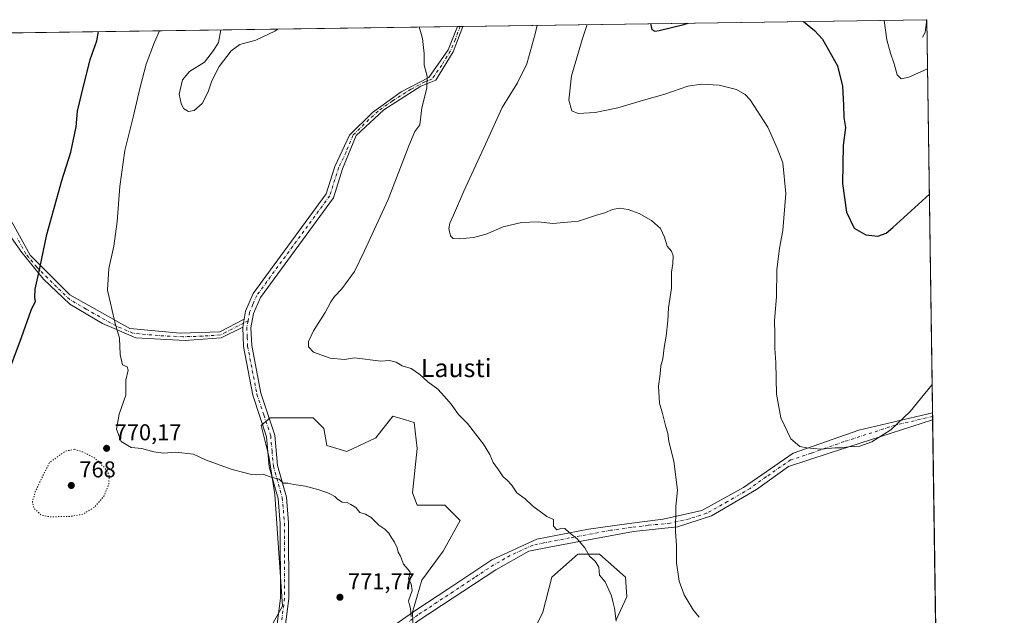
# Model space of a CAD drawing. Units: metres. Extents: x 596821 to 600255, y 4756876 to 4759239.
# Drawn here: x 599824 to 600255, y 4758978 to 4759239 of the extents above; entities that cross this region are included whole.
import ezdxf
from ezdxf.enums import TextEntityAlignment as Align

# ---------------------------------------------------------------- set-up
doc = ezdxf.new("R2010")
doc.units = ezdxf.units.M
doc.header["$MEASUREMENT"] = 0
doc.linetypes.add('DGN Style 4', pattern=[2.6384748266838614, 1.318413404963828, -0.6592067024819142, 0.001648016756204785, -0.6592067024819142])
doc.linetypes.add('DGN Style 5', pattern=[1.1536117293433497, 0.4944050268614355, -0.6592067024819142])
for name, color, linetype, lineweight in [('Arbolado forestal CxS', 92, 'Continuous', 0), ('Camino Cxs', 7, 'Continuous', 0), ('Camino eje', 30, 'DGN Style 4', 13), ('Cementerio Cxs', 135, 'Continuous', 0), ('Comarca CxS', 21, 'Continuous', 0), ('Comunidad Autónoma CxS', 142, 'Continuous', 0), ('Corriente natural lineal', 142, 'Continuous', 13), ('Curva de nivel maestra', 30, 'Continuous', 30), ('Curva de nivel normal', 30, 'Continuous', 0), ('Curva de nivel normal depresión', 30, 'DGN Style 5', 0), ('Entidad de ámbito territorial CxS', 92, 'Continuous', 0), ('Municipio CxS', 4, 'Continuous', 0), ('Provincia CxS', 1, 'Continuous', 0), ('Punto de cota en terreno', 7, 'Continuous', 0), ('Rótulo de punto de cota en terreno', 7, 'Continuous', 0), ('Texto cartográfico', 7, 'Continuous', 0)]:
    doc.layers.add(name, color=color, linetype=linetype, lineweight=lineweight)
doc.styles.add('Style-Arial', font='txt')

# ---------------------------------------------------------------- blocks, each defined once
blk = doc.blocks.new('*U8')
at = {"layer": 'Arbolado forestal CxS', "color": 92, "linetype": 'Continuous', "lineweight": 0}
for points in [[(598047.1815, 4759207.302800001, 763.8953000000038), (600220.8499999996, 4759238.57, 742.858600000007), (600235.9211999997, 4758209.145500001, 782.5669000000053)], [(600085.1155000003, 4758976.221700001, 765.2433000000019), (600089.7977, 4758986.2589, 764.2431000000071), (600089.1287000002, 4758994.9575, 763.7255000000005), (600077.7580000004, 4759004.9943, 764.6818000000059), (600068.3942999998, 4759004.9943, 765.297900000005), (600057.0225000001, 4758994.9575, 766.5405999999931), (600053.0083, 4758979.567500001, 767.2345999999961), (600048.3262999998, 4758970.200300001, 767.8344999999972)], [(599996.8217000002, 4758960.162500001, 769.4771999999939), (599996.1530999999, 4758979.567700001, 770.2167000000045), (600000.1662999997, 4758993.618899999, 769.7942000000039), (600009.5316000005, 4759006.3323, 768.7945999999939), (600016.8888999998, 4759019.715100001, 767.5344999999944), (600010.2008999997, 4759026.4077, 767.6340999999958), (599998.1612, 4759026.4077, 769.2497000000003), (599996.1540999999, 4759031.7601, 768.6891999999935), (599998.1617999999, 4759051.165100001, 767.1863000000012), (599996.8238000004, 4759062.5407, 766.3312000000006), (599993.0774999997, 4759063.611099999, 766.4848999999958), (599987.4581000004, 4759065.216700001, 766.5353999999934), (599980.1013000002, 4759055.8487, 767.7437999999966), (599967.3920999998, 4759049.826500001, 768.4085000000051), (599958.6963000001, 4759052.502900001, 768.5038999999962), (599957.3592999997, 4759059.8639, 767.9061999999976), (599952.6760999998, 4759064.547900001, 767.6426999999967), (599933.9484000001, 4759064.547900001, 767.7829000000056), (599929.9341000002, 4759061.202099999, 768.1989999999934), (599933.2786999998, 4759047.8189, 769.4680999999982), (599935.9537000004, 4759031.0909, 770.5801999999967), (599939.2977, 4758982.2435, 772.8665000000037), (599935.2834999999, 4758974.8837, 773.4257000000072)]]:
    blk.add_polyline3d(points, dxfattribs=at)
blk = doc.blocks.new('5PATER')
at = {"layer": 'Cementerio Cxs', "linetype": 'Continuous', "lineweight": 0}
h = blk.add_hatch(color=51, dxfattribs=at)
edge = h.paths.add_edge_path()
edge.add_ellipse((0, 0), major_axis=(-0.1095731443231308, -0.1110710700762829), ratio=0.9994222409660322, start_angle=0, end_angle=360)

msp = doc.modelspace()

# ---------------------------------------------------------------- linework, layer by layer
at = {"layer": 'Arbolado forestal CxS', "color": 92, "linetype": 'Continuous', "lineweight": 0, "extrusion": (0.1028816631721364, 0.001479900859219393, 0.994692501869991), "elevation": 69533.81284765361, "flags": 128}
msp.add_lwpolyline([(4750113.289250252, -664781.9699606677), (4750113.289250253, -664985.5673016711)], dxfattribs=at)
at = {"layer": 'Arbolado forestal CxS', "color": 92, "linetype": 'Continuous', "lineweight": 0, "extrusion": (0.0177022349702561, 0.0002559050959590151, 0.9998432704127381), "elevation": 12585.90609577277, "flags": 128}
msp.add_lwpolyline([(4750065.41866259, -668832.6621465483), (4750065.418662591, -668832.9389188368)], dxfattribs=at)
at = {"layer": 'Arbolado forestal CxS', "color": 92, "linetype": 'Continuous', "lineweight": 0, "extrusion": (-0.001077311009381565, 0.07358622830379476, 0.9972882764802818), "elevation": 350308.6356073429, "flags": 128}
msp.add_lwpolyline([(-669824.8816695139, -4737007.058734937), (-669824.881669514, -4736834.682177432)], dxfattribs=at)
at = {"layer": 'Arbolado forestal CxS', "color": 92, "linetype": 'Continuous', "lineweight": 0, "extrusion": (0.0488483429338146, 0.0007026578647710815, 0.9988059599664719), "elevation": 33416.94089685856, "flags": 128}
msp.add_lwpolyline([(4750113.301786182, -667077.8709953537), (4750113.301786182, -667570.3526198653)], dxfattribs=at)
at = {"layer": 'Arbolado forestal CxS', "color": 92, "linetype": 'Continuous', "lineweight": 0, "extrusion": (0.0626666323663134, 0.0009065297447169627, 0.9980341033209674), "elevation": 42677.81766980914, "flags": 128}
msp.add_lwpolyline([(4750058.868341042, -667429.8454635545), (4750058.868341041, -667430.9815155288)], dxfattribs=at)
at = {"layer": 'Arbolado forestal CxS', "color": 92, "linetype": 'Continuous', "lineweight": 0, "extrusion": (0.06809942860742126, 0.0009791132911381598, 0.9976780588749589), "elevation": 46282.7576888533, "flags": 128}
msp.add_lwpolyline([(4750117.829278655, -666770.78387026), (4750117.829278655, -666771.9203262161)], dxfattribs=at)
at = {"layer": 'Arbolado forestal CxS', "color": 92, "linetype": 'Continuous', "lineweight": 0, "extrusion": (-0.0008003025527884007, 0.05489070577513462, 0.9984920480080608), "elevation": 261502.5737404163, "flags": 128}
msp.add_lwpolyline([(-669539.0576878738, -4742606.685433781), (-669539.0576878737, -4742605.153461082)], dxfattribs=at)
at = {"layer": 'Arbolado forestal CxS', "color": 92, "linetype": 'Continuous', "lineweight": 0, "extrusion": (-0.0008010421475803862, 0.05494861669024587, 0.9984888621588658), "elevation": 261777.7292289041, "flags": 128}
msp.add_lwpolyline([(-669530.0055985727, -4742591.251579771), (-669530.0055985728, -4742589.719401903)], dxfattribs=at)
at = {"layer": 'Arbolado forestal CxS', "color": 92, "linetype": 'Continuous', "lineweight": 0, "extrusion": (-0.0004597965027194744, 0.03140537907431571, 0.999506623666084), "elevation": 149939.5563519408, "flags": 128}
msp.add_lwpolyline([(-669827.6139959964, -4747399.746330944), (-669827.6139959964, -4746544.758326739)], dxfattribs=at)
at = {"layer": 'Arbolado forestal CxS', "color": 92, "linetype": 'Continuous', "lineweight": 0}
for points in [[(599935.2834999999, 4758974.8837, 773.4257000000072), (599939.2977, 4758982.2435, 772.8665000000037), (599935.9537000004, 4759031.0909, 770.5801999999967), (599933.2786999998, 4759047.8189, 769.4680999999982), (599929.9341000002, 4759061.202099999, 768.1989999999934), (599933.9484000001, 4759064.547900001, 767.7829000000056), (599952.6760999998, 4759064.547900001, 767.6426999999967), (599957.3592999997, 4759059.8639, 767.9061999999976), (599958.6963000001, 4759052.502900001, 768.5038999999962), (599967.3920999998, 4759049.826500001, 768.4085000000051), (599980.1013000002, 4759055.8487, 767.7437999999966), (599987.4581000004, 4759065.216700001, 766.5353999999934), (599993.0774999997, 4759063.611099999, 766.4848999999958), (599996.8238000004, 4759062.5407, 766.3312000000006), (599998.1617999999, 4759051.165100001, 767.1863000000012), (599996.1540999999, 4759031.7601, 768.6891999999935), (599998.1612, 4759026.4077, 769.2497000000003), (600010.2008999997, 4759026.4077, 767.6340999999958), (600016.8888999998, 4759019.715100001, 767.5344999999944), (600009.5316000005, 4759006.3323, 768.7945999999939), (600000.1662999997, 4758993.618899999, 769.7942000000039), (599996.1530999999, 4758979.567700001, 770.2167000000045), (599996.8217000002, 4758960.162500001, 769.4771999999939)], [(599996.8217000002, 4758960.162500001, 769.4771999999939), (599996.1530999999, 4758979.567700001, 770.2167000000045), (600000.1662999997, 4758993.618899999, 769.7942000000039), (600009.5316000005, 4759006.3323, 768.7945999999939), (600016.8888999998, 4759019.715100001, 767.5344999999944), (600010.2008999997, 4759026.4077, 767.6340999999958), (599998.1612, 4759026.4077, 769.2497000000003), (599996.1540999999, 4759031.7601, 768.6891999999935), (599998.1617999999, 4759051.165100001, 767.1863000000012), (599996.8238000004, 4759062.5407, 766.3312000000006), (599993.0774999997, 4759063.611099999, 766.4848999999958), (599987.4581000004, 4759065.216700001, 766.5353999999934), (599980.1013000002, 4759055.8487, 767.7437999999966), (599967.3920999998, 4759049.826500001, 768.4085000000051), (599958.6963000001, 4759052.502900001, 768.5038999999962), (599957.3592999997, 4759059.8639, 767.9061999999976), (599952.6760999998, 4759064.547900001, 767.6426999999967), (599933.9484000001, 4759064.547900001, 767.7829000000056), (599929.9341000002, 4759061.202099999, 768.1989999999934), (599933.2786999998, 4759047.8189, 769.4680999999982), (599935.9537000004, 4759031.0909, 770.5801999999967), (599939.2977, 4758982.2435, 772.8665000000037), (599935.2834999999, 4758974.8837, 773.4257000000072)], [(599996.8217000002, 4758960.162500001, 769.4771999999939), (599996.1530999999, 4758979.567700001, 770.2167000000045), (600000.1662999997, 4758993.618899999, 769.7942000000039), (600009.5316000005, 4759006.3323, 768.7945999999939), (600016.8888999998, 4759019.715100001, 767.5344999999944), (600010.2008999997, 4759026.4077, 767.6340999999958), (599998.1612, 4759026.4077, 769.2497000000003), (599996.1540999999, 4759031.7601, 768.6891999999935), (599998.1617999999, 4759051.165100001, 767.1863000000012), (599996.8238000004, 4759062.5407, 766.3312000000006), (599993.0774999997, 4759063.611099999, 766.4848999999958), (599987.4581000004, 4759065.216700001, 766.5353999999934), (599980.1013000002, 4759055.8487, 767.7437999999966), (599967.3920999998, 4759049.826500001, 768.4085000000051), (599958.6963000001, 4759052.502900001, 768.5038999999962), (599957.3592999997, 4759059.8639, 767.9061999999976), (599952.6760999998, 4759064.547900001, 767.6426999999967), (599933.9484000001, 4759064.547900001, 767.7829000000056), (599929.9341000002, 4759061.202099999, 768.1989999999934), (599933.2786999998, 4759047.8189, 769.4680999999982), (599935.9537000004, 4759031.0909, 770.5801999999967), (599939.2977, 4758982.2435, 772.8665000000037), (599935.2834999999, 4758974.8837, 773.4257000000072)], [(600048.3262999998, 4758970.200300001, 767.8344999999972), (600053.0083, 4758979.567500001, 767.2345999999961), (600057.0225000001, 4758994.9575, 766.5405999999931), (600068.3942999998, 4759004.9943, 765.297900000005), (600077.7580000004, 4759004.9943, 764.6818000000059), (600089.1287000002, 4758994.9575, 763.7255000000005), (600089.7977, 4758986.2589, 764.2431000000071), (600085.1155000003, 4758976.221700001, 765.2433000000019)], [(600085.1155000003, 4758976.221700001, 765.2433000000019), (600089.7977, 4758986.2589, 764.2431000000071), (600089.1287000002, 4758994.9575, 763.7255000000005), (600077.7580000004, 4759004.9943, 764.6818000000059), (600068.3942999998, 4759004.9943, 765.297900000005), (600057.0225000001, 4758994.9575, 766.5405999999931), (600053.0083, 4758979.567500001, 767.2345999999961), (600048.3262999998, 4758970.200300001, 767.8344999999972)], [(600085.1155000003, 4758976.221700001, 765.2433000000019), (600089.7977, 4758986.2589, 764.2431000000071), (600089.1287000002, 4758994.9575, 763.7255000000005), (600077.7580000004, 4759004.9943, 764.6818000000059), (600068.3942999998, 4759004.9943, 765.297900000005), (600057.0225000001, 4758994.9575, 766.5405999999931), (600053.0083, 4758979.567500001, 767.2345999999961), (600048.3262999998, 4758970.200300001, 767.8344999999972)]]:
    msp.add_polyline3d(points, dxfattribs=at)
at = {"layer": 'Camino Cxs', "color": 7, "linetype": 'Continuous', "lineweight": 0, "extrusion": (0.4670121074761236, 0.006755754382408507, 0.8842251134487384), "elevation": 313053.5764070601, "flags": 128}
msp.add_lwpolyline([(4750058.86802013, -591000.401544155), (4750058.86802013, -591002.9660915686)], dxfattribs=at)
at = {"layer": 'Camino Cxs', "color": 7, "linetype": 'Continuous', "lineweight": 0, "extrusion": (-0.9824105899959977, 0.1864648114988663, 0.01001532507750941), "elevation": 298043.5677222295, "flags": 128}
msp.add_lwpolyline([(-4787502.301441274, -2215.747848003327), (-4787500.573442494, -2214.403580582104), (-4787498.765002219, -2212.754397867954)], dxfattribs=at)
msp.add_lwpolyline([(-4787502.301441274, -2215.747848003327), (-4787500.573442494, -2214.403580582104), (-4787498.765002219, -2212.754397867954)], dxfattribs=at)
at = {"layer": 'Camino Cxs', "color": 7, "linetype": 'Continuous', "lineweight": 0, "extrusion": (-0.002043689238727673, 0.140812029709813, 0.9900342396216902), "elevation": 669675.6834721575, "flags": 128}
msp.add_lwpolyline([(-669224.0682063194, -4702409.805172336), (-669224.0682063194, -4702406.714852766)], dxfattribs=at)
at = {"layer": 'Camino Cxs', "color": 7, "linetype": 'Continuous', "lineweight": 0}
for points in [[(599931.5500999996, 4758932.920100001, 778.9661999999954), (599938.3901000004, 4758985.800100001, 775.3263000000007), (599938.3400999998, 4759018.4301, 772.8871999999974), (599937.4101, 4759029.290100001, 772.2158999999957), (599933.5301000001, 4759043.090100001, 776.4899000000005), (599932.3701, 4759056.290100001, 775.3877000000067), (599926.3601000002, 4759074.440099999, 780.7269999999991), (599922.2401000002, 4759095.700099999, 777.3895000000048), (599921.9001000002, 4759104.1601, 772.3598000000056), (599922.2210999997, 4759105.939900001, 770.710699999996), (599922.5301000001, 4759107.640100001, 769.3665000000037), (599923.1901000004, 4759111.2301, 771.1864999999963), (599926.4501, 4759118.950099999, 771.6444000000047), (599958.3201000001, 4759162.420100001, 772.5062000000034), (599962.1001000004, 4759174.4301, 780.0415999999968), (599968.5800999999, 4759188.0601, 777.547000000006), (599978.5500999996, 4759198.040100001, 780.9171999999963), (599991.1501000002, 4759206.970100001, 778.4581999999937), (600003.2200999996, 4759213.270099999, 777.5075999999973), (600011.6201, 4759225.350099999, 777.6425000000019), (600015.8101000005, 4759235.620100001, 776.6140000000014), (600018.0774999997, 4759235.653200001, 775.4161000000023), (600013.8300999999, 4759224.450099999, 776.6203999999999), (600006.2301000003, 4759212.1501, 776.0788000000031), (599999.7301000003, 4759209.460100001, 776.5999000000012), (599983.5900999998, 4759199.1501, 779.2933000000049), (599971.4901000002, 4759187.940099999, 778.1668999999966), (599965.5401, 4759173.350099999, 780.6978999999993), (599961.5800999999, 4759160.770099999, 773.0142999999953), (599929.6101000002, 4759117.1601, 769.9030999999959), (599926.6601, 4759110.190099999, 771.8745000000055), (599925.5100999996, 4759103.9101, 774.2160000000005), (599925.8300999999, 4759096.120100001, 777.4657000000007), (599929.8501000004, 4759075.350099999, 780.2379999999977), (599935.9301000005, 4759057.030099999, 773.343200000003), (599937.0900999998, 4759043.7401, 772.2081999999937), (599940.9700999996, 4759029.940099999, 771.8053000000073), (599941.9401000004, 4759018.590100001, 771.8516999999993), (599942.0000999998, 4758985.5701, 773.6824000000051), (599937.3300999999, 4758949.470100001, 774.7228999999934)], [(599922.5301000001, 4759107.640100001, 769.3665000000037), (599923.1901000004, 4759111.2301, 771.1864999999963), (599926.4501, 4759118.950099999, 771.6444000000047), (599958.3201000001, 4759162.420100001, 772.5062000000034), (599962.1001000004, 4759174.4301, 780.0415999999968), (599968.5800999999, 4759188.0601, 777.547000000006), (599978.5500999996, 4759198.040100001, 780.9171999999963), (599991.1501000002, 4759206.970100001, 778.4581999999937), (600003.2200999996, 4759213.270099999, 777.5075999999973), (600011.6201, 4759225.350099999, 777.6425000000019), (600015.8101000005, 4759235.6204, 776.6138999999966)], [(600018.0774999997, 4759235.653200001, 775.4161000000023), (600013.8300999999, 4759224.450099999, 776.6203999999999), (600006.2301000003, 4759212.1501, 776.0788000000031), (599999.7301000003, 4759209.460100001, 776.5999000000012), (599983.5900999998, 4759199.1501, 779.2933000000049), (599971.4901000002, 4759187.940099999, 778.1668999999966), (599965.5401, 4759173.350099999, 780.6978999999993), (599961.5800999999, 4759160.770099999, 773.0142999999953), (599929.6101000002, 4759117.1601, 769.9030999999959), (599926.6601, 4759110.190099999, 771.8745000000055), (599925.5100999996, 4759103.9101, 774.2160000000005), (599925.8300999999, 4759096.120100001, 777.4657000000007), (599929.8501000004, 4759075.350099999, 780.2379999999977), (599935.9301000005, 4759057.030099999, 773.343200000003), (599937.0900999998, 4759043.7401, 772.2081999999937), (599940.9700999996, 4759029.940099999, 771.8053000000073), (599941.9401000004, 4759018.590100001, 771.8516999999993), (599942.0000999998, 4758985.5701, 773.6824000000051), (599937.3300999999, 4758949.470100001, 774.7228999999934)], [(599821.1101000002, 4759149.860099999, 790.1033000000026), (599828.9901000002, 4759135.690099999, 791.0053999999947), (599846.3101000005, 4759118.360099999, 789.4703000000009), (599872.5500999996, 4759103.6501, 787.7179000000033), (599894.5900999998, 4759101.550100001, 783.7216000000044), (599911.9101, 4759102.0801, 779.6901000000071), (599922.5301000001, 4759107.640100001, 769.3665000000037), (599922.2210999997, 4759105.939900001, 770.710699999996), (599921.9001000002, 4759104.1601, 772.3598000000056), (599912.5301000001, 4759099.470100001, 780.9661000000052), (599896.7801000001, 4759098.420100001, 783.5032999999967), (599875.2600999996, 4759099.470100001, 787.3218999999954), (599860.5701000001, 4759105.770099999, 789.9340999999987), (599846.4001000002, 4759114.170100001, 788.0981000000029), (599834.8501000004, 4759125.200099999, 787.7220999999992), (599825.4101, 4759136.7501, 791.8126999999951), (599819.1101000002, 4759145.6801, 789.0565999999964)], [(599821.1101000002, 4759149.860099999, 790.1033000000026), (599828.9901000002, 4759135.690099999, 791.0053999999947), (599846.3101000005, 4759118.360099999, 789.4703000000009), (599872.5500999996, 4759103.6501, 787.7179000000033), (599894.5900999998, 4759101.550100001, 783.7216000000044), (599911.9101, 4759102.0801, 779.6901000000071), (599922.5301000001, 4759107.640100001, 769.3665000000037)], [(599921.9001000002, 4759104.1601, 772.3598000000056), (599912.5301000001, 4759099.470100001, 780.9661000000052), (599896.7801000001, 4759098.420100001, 783.5032999999967), (599875.2600999996, 4759099.470100001, 787.3218999999954), (599860.5701000001, 4759105.770099999, 789.9340999999987), (599846.4001000002, 4759114.170100001, 788.0981000000029), (599834.8501000004, 4759125.200099999, 787.7220999999992), (599825.4101, 4759136.7501, 791.8126999999951), (599819.1101000002, 4759145.6801, 789.0565999999964)], [(599810.7801000001, 4758867.840100001, 781.0007999999943), (599826.6801000005, 4758874.920100001, 781.6867000000058), (599834.8800999997, 4758880.700099999, 784.5371000000015), (599867.3300999999, 4758889.670100001, 780.9997000000003), (599887.5000999998, 4758899.7601, 788.2354999999953), (599906.5900999998, 4758911.3201, 786.1291999999958), (599925.1901000004, 4758920.2501, 783.5243000000046), (599928.6300999997, 4758923.360099999, 783.5334000000004), (599930.7401000002, 4758928.0001, 781.2728000000062), (599931.5500999996, 4758932.920100001, 778.9661999999954), (599938.3901000004, 4758985.800100001, 775.3263000000007), (599938.3400999998, 4759018.4301, 772.8871999999974), (599937.4101, 4759029.290100001, 772.2158999999957), (599933.5301000001, 4759043.090100001, 776.4899000000005), (599932.3701, 4759056.290100001, 775.3877000000067), (599926.3601000002, 4759074.440099999, 780.7269999999991), (599922.2401000002, 4759095.700099999, 777.3895000000048), (599921.9001000002, 4759104.1601, 772.3598000000056)], [(599984.0401, 4758970.960100001, 771.4208999999975), (599998.0100999996, 4758980.8101, 773.781799999997), (600011.9501, 4758989.940099999, 775.5075999999973), (600030.7001, 4759002.440099999, 780.672200000001), (600050.4101, 4759011.5801, 776.9885000000068), (600073.0100999996, 4759015.9001, 770.5727999999945), (600090.8000999996, 4759018.3101, 775.6119000000036), (600105.7001, 4759020.2301, 779.1895999999979), (600122.5301000001, 4759024.0801, 777.8978999999963), (600140.8000999996, 4759034.170100001, 773.7342000000062), (600162.4301000005, 4759049.0801, 773.5749999999972), (600191.1700999998, 4759059.190099999, 775.695200000002), (600223.3666000003, 4759066.679300001, 776.2507999999943), (600223.4101, 4759063.620100001, 776.6858999999968), (600178.1901000004, 4759049.090100001, 775.5466000000015), (600160.4001000002, 4759043.3201, 775.0095000000001), (600146.4501, 4759033.220100001, 774.7030999999988), (600126.7401000002, 4759021.6801, 777.3867000000029), (600111.8400999998, 4759016.870100001, 778.9692000000068), (600092.6101000002, 4759014.940099999, 777.0524000000005), (600056.5500999996, 4759008.210100001, 774.2624999999972), (600046.9401000004, 4759006.290100001, 777.9070000000065), (600032.5100999996, 4758998.110099999, 779.6848000000027), (599998.9700999996, 4758976.0801, 772.3077999999952)], [(599984.0401, 4758970.960100001, 771.4208999999975), (599998.0100999996, 4758980.8101, 773.781799999997), (600011.9501, 4758989.940099999, 775.5075999999973), (600030.7001, 4759002.440099999, 780.672200000001), (600050.4101, 4759011.5801, 776.9885000000068), (600073.0100999996, 4759015.9001, 770.5727999999945), (600090.8000999996, 4759018.3101, 775.6119000000036), (600105.7001, 4759020.2301, 779.1895999999979), (600122.5301000001, 4759024.0801, 777.8978999999963), (600140.8000999996, 4759034.170100001, 773.7342000000062), (600162.4301000005, 4759049.0801, 773.5749999999972), (600191.1700999998, 4759059.190099999, 775.695200000002), (600223.3664999995, 4759066.679300001, 776.2507999999943)], [(600223.4108999996, 4759063.620100001, 776.6860000000015), (600178.1901000004, 4759049.090100001, 775.5466000000015), (600160.4001000002, 4759043.3201, 775.0095000000001), (600146.4501, 4759033.220100001, 774.7030999999988), (600126.7401000002, 4759021.6801, 777.3867000000029), (600111.8400999998, 4759016.870100001, 778.9692000000068), (600092.6101000002, 4759014.940099999, 777.0524000000005), (600056.5500999996, 4759008.210100001, 774.2624999999972), (600046.9401000004, 4759006.290100001, 777.9070000000065), (600032.5100999996, 4758998.110099999, 779.6848000000027), (599998.9700999996, 4758976.0801, 772.3077999999952), (599991.0900999998, 4758970.0801, 770.6088000000018)]]:
    msp.add_polyline3d(points, dxfattribs=at)
at = {"layer": 'Camino eje', "color": 30, "linetype": 'DGN Style 4', "lineweight": 13}
for points in [[(600016.9439000003, 4759235.6369, 776.1160999999993), (600014.8201000001, 4759230.0351, 777.1946000000025), (600012.7251000004, 4759224.9001, 777.1453000000038), (600008.9250999996, 4759218.7501, 777.6676000000007), (600004.7251000004, 4759212.710100001, 776.8386000000029), (600001.4751000004, 4759211.3651, 776.9937000000064), (599995.4401000004, 4759208.215100001, 778.0969999999944), (599987.3701, 4759203.0601, 777.2587999999961), (599981.0701000001, 4759198.595100001, 780.4257000000072), (599975.0201000003, 4759192.9901, 780.9164000000019), (599970.0351, 4759188.0001, 777.8606000000001), (599967.0601000005, 4759180.7051, 779.7231000000029), (599963.8201000001, 4759173.890100001, 780.1888000000035), (599959.9501, 4759161.595100001, 772.5736000000034), (599928.0301000001, 4759118.0551, 769.9155000000028), (599926.4001000002, 4759114.1951, 770.4713999999949), (599924.9250999996, 4759110.710100001, 771.2439000000013), (599924.2429000001, 4759106.989700001, 771.5647999999928)], [(599924.2429000001, 4759106.989700001, 771.5647999999928), (599922.2210999997, 4759105.939900001, 770.710699999996), (599919.8750999998, 4759104.747500001, 772.5374000000012), (599914.5651000004, 4759101.967499999, 777.8570999999939), (599912.2200999996, 4759100.7751, 780.3242000000029), (599904.3450999996, 4759100.2501, 783.3613000000041), (599895.6851000005, 4759099.985099999, 783.5733999999939), (599884.9250999996, 4759100.5101, 786.3264000000055), (599873.9051000001, 4759101.5601, 787.5016000000034), (599866.5601000005, 4759104.710100001, 788.3444000000018), (599853.4401000004, 4759112.065099999, 788.1748999999982), (599846.3551000003, 4759116.265100001, 788.8729000000022), (599840.5800999999, 4759121.780099999, 789.3896999999997), (599831.9200999998, 4759130.4451, 789.321100000001), (599827.2001, 4759136.220100001, 791.4942000000011), (599823.2600999996, 4759143.3051, 791.4775999999983)], [(599924.2429000001, 4759106.989700001, 771.5647999999928), (599923.7050999999, 4759104.0351, 773.0265000000073), (599923.8750999998, 4759099.8051, 775.3901000000043), (599924.0351, 4759095.9101, 777.324099999998), (599926.0950999996, 4759085.280099999, 780.3858999999939), (599928.1051000003, 4759074.895099999, 780.3696999999956), (599931.1101000002, 4759065.8201, 776.8148999999976), (599934.1501000002, 4759056.6601, 774.3344999999972), (599934.7301000003, 4759050.015100001, 773.8252999999969), (599935.3101000005, 4759043.415100001, 774.3775000000023), (599939.1901000004, 4759029.6151, 771.9986999999965), (599940.1401000004, 4759018.5101, 772.3738000000012), (599940.1651, 4759002.1951, 772.6560000000028), (599940.1951000001, 4758985.6851, 774.5271000000066), (599934.4401000004, 4758941.1951, 777.2210000000051), (599934.9067000002, 4758940.136700001, 776.4204000000027)], [(600223.3888999998, 4759065.149800001, 776.4667000000045), (600207.2901, 4759061.405099999, 775.5197999999947), (600184.6801000005, 4759054.140100001, 776.5344000000041), (600170.3101000005, 4759049.085100001, 774.6385000000009), (600161.4151, 4759046.200099999, 774.0668000000006), (600150.6001000004, 4759038.745100001, 774.7670000000071), (600143.6250999998, 4759033.6951, 774.0662000000011), (600133.7701000003, 4759027.925100001, 774.4342999999935), (600124.6350999996, 4759022.880100001, 777.605899999995), (600117.1851000005, 4759020.475099999, 779.1472000000067), (600108.7701000003, 4759018.550100001, 779.3138000000035), (600099.1551000001, 4759017.585100001, 779.5059000000037), (600091.7050999999, 4759016.6251, 776.6604999999981), (600082.8101000005, 4759015.420100001, 772.991399999999), (600064.7801000001, 4759012.0551, 769.7418999999937), (600053.4801000003, 4759009.895099999, 776.2176999999938), (600048.6750999996, 4759008.9351, 777.4853000000003), (600038.8201000001, 4759004.3651, 779.3638999999966), (600031.6051000003, 4759000.2751, 780.3463000000047), (600023.2200999996, 4758994.7675, 780.1870000000055), (600013.8450999996, 4758988.5175, 777.4066000000021), (600006.8750999998, 4758983.952500001, 780.7375000000029), (599998.4901000002, 4758978.4451, 772.4856000000001), (599994.5500999996, 4758975.4451, 771.0825999999943)]]:
    msp.add_polyline3d(points, dxfattribs=at)
at = {"layer": 'Comarca CxS', "color": 21, "linetype": 'Continuous', "lineweight": 0, "flags": 128}
msp.add_lwpolyline([(596981.2144627629, 4756878.04729611), (596856.2000007394, 4756876.249982392), (596845.5237173622, 4757630.419380192), (596842.7861316891, 4757823.801596195), (596826.8821546279, 4758947.253679588), (596823.4500007397, 4759189.699982368), (598028.7083280502, 4759207.037056148), (598050.834983704, 4759207.355337676), (598074.2191710561, 4759207.691708205), (600220.8500007654, 4759238.56998237), (600225.1865569381, 4758942.365398828), (600254.720000765, 4756925.109982394), (599004.6513203811, 4756907.137936996), (597633.8361606724, 4756887.429938012)], close=True, dxfattribs=at)
at = {"layer": 'Comunidad Autónoma CxS', "color": 142, "linetype": 'Continuous', "lineweight": 0, "flags": 128}
msp.add_lwpolyline([(596981.2144627629, 4756878.04729611), (596856.2000007394, 4756876.249982392), (596845.5237173622, 4757630.419380192), (596842.7861316891, 4757823.801596195), (596826.8821546279, 4758947.253679588), (596823.4500007397, 4759189.699982368), (598028.7083280502, 4759207.037056148), (598050.834983704, 4759207.355337676), (598074.2191710561, 4759207.691708205), (600220.8500007654, 4759238.56998237), (600225.1865569381, 4758942.365398828), (600254.720000765, 4756925.109982394), (599004.6513203811, 4756907.137936996), (597633.8361606724, 4756887.429938012)], close=True, dxfattribs=at)
at = {"layer": 'Corriente natural lineal', "color": 142, "linetype": 'Continuous', "lineweight": 13}
msp.add_polyline3d([(600219, 4759231, 743.2728000000062), (600220.0834999997, 4759232.9365, 743.1946999999927), (600220.7416000003, 4759237.6173, 742.9043999999994), (600220.5734000001, 4759238.566000001, 742.8635000000068)], dxfattribs=at)
at = {"layer": 'Curva de nivel maestra', "color": 30, "linetype": 'Continuous', "lineweight": 30, "flags": 128}
for points, elevation in [([(600100.0371000003, 4759236.8321), (600100.7599999999, 4759234.220100001), (600102.0499999998, 4759233.5601), (600103.8799999999, 4759233.850099999), (600114.6600000003, 4759236.540100001), (600116.5851999996, 4759237.0702)], 750), ([(600166.9116000002, 4759237.7941), (600171.7999999998, 4759233.8101), (600175.2599999999, 4759229.9901), (600181.8399999999, 4759218.420100001), (600183.9699999997, 4759209.4801), (600184.5, 4759201.280099999), (600184.6200000001, 4759195.8101), (600185.3799999999, 4759191.380100001), (600184.29, 4759183.530099999), (600184, 4759166.950099999), (600185.8200000003, 4759154.440099999), (600189.1399999997, 4759147.420100001), (600194.2100000001, 4759144.4901), (600199.4500000002, 4759143.920100001), (600203.0499999998, 4759145.290100001), (600206.0300000003, 4759147.7401), (600221.9658000004, 4759162.3543)], 750), ([(599818.4199999999, 4759081.3201), (599825.29, 4759099.6501), (599829.4000000004, 4759111.6501), (599831.4100000003, 4759115.530099999), (599831.0999999996, 4759117.1601), (599831.2800000003, 4759120.860099999), (599833.2999999998, 4759129.9801), (599836.3700000001, 4759144.6501), (599842.9000000004, 4759168.3201), (599846.7999999998, 4759180.6501), (599849.1299999999, 4759191.7401), (599849.6600000003, 4759198.610099999), (599851.4800000006, 4759205.8201), (599855.1900000004, 4759221.200099999), (599858.2199999997, 4759229.3201), (599858.9434000002, 4759233.3641)], 775)]:
    msp.add_lwpolyline(points, dxfattribs=dict(at, elevation=elevation))
at = {"layer": 'Curva de nivel normal', "color": 30, "linetype": 'Continuous', "lineweight": 0, "flags": 128}
for points, elevation in [([(600072.5, 4759236.436100001), (600070.2300000006, 4759229.980000001), (600067.9400000004, 4759221.930000001), (600065.5599999996, 4759214.100000001), (600064.3700000001, 4759203.390000001), (600065.6600000003, 4759198.779999999), (600068.5099999999, 4759197.58), (600075.9400000004, 4759197.939999999), (600085.8799999999, 4759200.01), (600097.0999999996, 4759203.41), (600106.4000000004, 4759206.02), (600116.3700000001, 4759209.480000001), (600122.4600000001, 4759210.41), (600130.1600000003, 4759209.92), (600137.6799999997, 4759208.130000001), (600141.5, 4759205.880000001), (600143.6399999997, 4759203.550000001), (600151.4199999999, 4759191.529999999), (600155.5300000003, 4759182.42), (600157.9600000001, 4759175.970000001), (600159.1799999997, 4759162.67), (600157.9199999999, 4759146.390000001), (600156.4699999997, 4759138.67), (600155.3099999996, 4759129.27), (600155.0999999996, 4759117.5), (600154.2599999999, 4759107.050000001), (600154.4199999999, 4759101.08), (600154.3799999999, 4759094.84), (600154.9199999999, 4759088.689999999), (600155.2199999997, 4759074.890000001), (600157.04, 4759064.51), (600161.4000000004, 4759055.350000001), (600165.3499999996, 4759051.970000001), (600168.4900000002, 4759051.439999999), (600174.5199999996, 4759050.800000001), (600180.8200000003, 4759051.369999999), (600183.75, 4759051.439999999), (600186.6100000005, 4759051.82), (600191.5999999996, 4759052.15), (600196.8799999999, 4759054.08), (600205.1600000003, 4759059.25), (600213.5099999999, 4759067.380000001), (600223.1835000003, 4759079.183700001)], 755), ([(600202.2396, 4759238.302400001), (600202.25, 4759238.25), (600203.4400000004, 4759229.720000001), (600204.9400000004, 4759223.92), (600206.6100000005, 4759219.32), (600207.8799999999, 4759214.460000001), (600209.7000000002, 4759212.710000001), (600212.9900000002, 4759213.52), (600221.1645000001, 4759217.089500001)], 745), ([(599995.4699999997, 4758977.65), (599995.2599999999, 4758981.180000001), (599994.7400000002, 4758982.76), (599994.3899999997, 4758984.51), (599996.0099999999, 4758989.08), (599995.5099999999, 4758992.02), (599994.29, 4758994.01), (599995.0999999996, 4758997.050000001), (599994.0999999996, 4758998.380000001), (599992.2400000002, 4759000.529999999), (599990.8200000003, 4759004.100000001), (599989.8099999996, 4759005.789999999), (599989.3300000001, 4759007.74), (599988.2199999997, 4759010.199999999), (599986.7199999997, 4759012.34), (599985.8300000001, 4759014.109999999), (599984.0499999998, 4759015.890000001), (599981.4400000004, 4759017.600000001), (599978.0300000003, 4759021.01), (599975.54, 4759022.390000001), (599973.04, 4759023.130000001), (599971.3799999999, 4759025.34), (599969.1200000001, 4759026.74), (599967.5899999999, 4759027.539999999), (599965.3799999999, 4759027.67), (599963.3300000001, 4759028.939999999), (599962.2199999997, 4759030.17), (599960.8899999997, 4759030.84), (599959.1500000004, 4759031.76), (599955.2000000002, 4759033.15), (599949.3099999996, 4759034.710000001), (599944.2800000003, 4759035.460000001), (599941.6600000003, 4759035.939999999), (599939.6399999997, 4759036.02), (599937.8300000001, 4759037.779999999), (599934.3099999996, 4759038.59), (599930.6799999997, 4759039.939999999), (599927.8399999999, 4759039.689999999), (599925.7000000002, 4759039.720000001), (599923.0099999999, 4759040.560000001), (599917.2699999996, 4759041.91), (599905.7000000002, 4759046.180000001), (599900.4199999999, 4759048.699999999), (599892.6399999997, 4759049.59), (599887.2199999997, 4759049.17), (599883.0199999996, 4759049.640000001), (599877.8799999999, 4759051.16), (599873.0899999999, 4759051.58), (599868.8499999996, 4759054.220000001), (599866.7699999996, 4759059.609999999), (599867.9800000006, 4759066.16), (599870.9000000004, 4759074.42), (599870.7699999996, 4759078.359999999), (599870.7699999996, 4759081.060000001), (599871.8600000005, 4759085.350000001), (599871.3499999996, 4759086.779999999), (599869.3399999999, 4759087.730000001), (599868.4100000003, 4759092.199999999), (599868.0199999996, 4759099.34), (599866.1699999999, 4759105.76), (599862.8600000005, 4759120.369999999), (599863.3399999999, 4759129.75), (599865.5599999996, 4759139.57), (599867.0899999999, 4759150.359999999), (599868.1399999997, 4759165.699999999), (599870.3899999997, 4759181.460000001), (599874.0599999996, 4759195.960000001), (599876.9000000004, 4759208.51), (599879.7599999999, 4759219.17), (599883.3499999996, 4759228.800000001), (599885.5321000004, 4759233.7466)], 770), ([(599937.2324000001, 4759234.4902), (599935.8799999999, 4759233.619999999), (599927.7000000002, 4759229.640000001), (599920.7000000002, 4759227.67), (599916.9199999999, 4759225), (599911.6299999999, 4759218.07), (599908.4000000004, 4759211.9), (599906.8799999999, 4759206.970000001), (599904.2400000002, 4759202), (599900.6600000003, 4759198.82), (599898.1699999999, 4759198.449999999), (599896.04, 4759199.720000001), (599895.0800000001, 4759201.92), (599894.0700000003, 4759206.02), (599895.5899999999, 4759212.34), (599898.5800000001, 4759215.92), (599905.2000000002, 4759219.980000001), (599909.1299999999, 4759225.15), (599911.2699999996, 4759228.619999999), (599912.3085000003, 4759234.131800001)], 765), ([(600085.1399999997, 4758975.75), (600084.3600000005, 4758981.359999999), (600083.7400000002, 4758983.680000001), (600083.1299999999, 4758986.699999999), (600080.2300000006, 4758992.84), (600077.8200000003, 4758995.720000001), (600077.5499999998, 4758999.310000001), (600075.9600000001, 4759001.949999999), (600073.4500000002, 4759004.08), (600071.4299999997, 4759007.800000001), (600068.0599999996, 4759011.680000001), (600064.7300000006, 4759014.350000001), (600062.7400000002, 4759016.189999999), (600061.4000000004, 4759016.359999999), (600059.1600000003, 4759015.619999999), (600057.7599999999, 4759017.26), (600057.6699999999, 4759020.16), (600054.8300000001, 4759021.449999999), (600048.4699999997, 4759026.130000001), (600045.3399999999, 4759029.140000001), (600041.6799999997, 4759031.710000001), (600039.2999999998, 4759035.230000001), (600037.5199999996, 4759037.310000001), (600035.7100000001, 4759038.710000001), (600033.7300000006, 4759041.77), (600031.3799999999, 4759045), (600029.9000000004, 4759048.51), (600027.1500000004, 4759053.100000001), (600023.5700000003, 4759057.52), (600020.1900000004, 4759062.08), (600016.2599999999, 4759065.980000001), (600012.9500000002, 4759070.51), (600010.0300000003, 4759073.869999999), (600007.1699999999, 4759077.01), (600002.7800000003, 4759080.310000001), (599999.3700000001, 4759083.550000001), (599995.5800000001, 4759086.050000001), (599991.5899999999, 4759087.33), (599988.9600000001, 4759088.92), (599986, 4759089.619999999), (599982.2400000002, 4759089.359999999), (599970.79, 4759090.74), (599966.3899999997, 4759090.109999999), (599960.1399999997, 4759090.609999999), (599952.7999999998, 4759093.300000001), (599950.5899999999, 4759095.619999999), (599950.6200000001, 4759097.980000001), (599952.8399999999, 4759102.65), (599957.8899999997, 4759110.65), (599960.4299999997, 4759115.289999999), (599961.9800000006, 4759117.529999999), (599965.2699999996, 4759120.91), (599970.7300000006, 4759128.480000001), (599974.9699999997, 4759137.27), (599985.4800000006, 4759160.029999999), (599994.4400000004, 4759183.5), (599997.1799999997, 4759189.699999999), (599999.29, 4759192.65), (600000.2000000002, 4759199.980000001), (600002.4199999999, 4759208.65), (600002.5599999996, 4759213.83), (600001.2400000002, 4759218.699999999), (600001.2000000002, 4759223.83), (600000.4900000002, 4759230.32), (599998.9435999999, 4759235.377900001)], 765), ([(600121.4000000004, 4758977.369999999), (600118.6799999997, 4758980.58), (600114.7699999996, 4758987.130000001), (600112.6399999997, 4758993.17), (600111.5199999996, 4759001.16), (600111.4400000004, 4759008.779999999), (600111.0999999996, 4759014.730000001), (600111.25, 4759025.789999999), (600111.8399999999, 4759032.880000001), (600110.3600000005, 4759045.630000001), (600108.1799999997, 4759054.27), (600107.7400000002, 4759057.810000001), (600106.8799999999, 4759060.619999999), (600105.3200000003, 4759066.390000001), (600103.9699999997, 4759070.92), (600103.5899999999, 4759078.390000001), (600104.3600000005, 4759083.58), (600104.6799999997, 4759087.32), (600105.5199999996, 4759090.32), (600106.04, 4759095.32), (600106.9500000002, 4759100.32), (600107.6399999997, 4759106.980000001), (600107.9600000001, 4759112.65), (600109.2199999997, 4759121.189999999), (600109.2400000002, 4759128.189999999), (600109.7999999998, 4759132), (600110.0199999996, 4759135.32), (600109.2400000002, 4759137.449999999), (600107.4199999999, 4759139.609999999), (600106.1799999997, 4759143.560000001), (600104.4299999997, 4759147.300000001), (600100.5199999996, 4759150.800000001), (600095.2100000001, 4759153.82), (600090.3200000003, 4759155.600000001), (600086.5300000003, 4759156.180000001), (600083.5199999996, 4759155.609999999), (600080.1600000003, 4759154.180000001), (600076.5599999996, 4759153.109999999), (600068.6600000003, 4759150.560000001), (600057.3700000001, 4759149.539999999), (600051.0300000003, 4759150.16), (600043.7000000002, 4759149.930000001), (600035.7000000002, 4759148.039999999), (600028.2999999998, 4759144.82), (600022.7800000003, 4759143.33), (600016.6399999997, 4759142.720000001), (600013.8600000005, 4759142.890000001), (600012.7100000001, 4759144.17), (600012.0199999996, 4759147.32), (600012.4400000004, 4759149.680000001), (600014.0700000003, 4759153.109999999), (600018.4699999997, 4759163.57), (600027.25, 4759182.52), (600035.29, 4759200.199999999), (600041.9400000004, 4759210.980000001), (600046, 4759219.32), (600049.7599999999, 4759232.41), (600050.5760000005, 4759236.1207)], 760)]:
    msp.add_lwpolyline(points, dxfattribs=dict(at, elevation=elevation))
at = {"layer": 'Curva de nivel normal depresión', "color": 30, "linetype": 'DGN Style 5', "lineweight": 0, "elevation": 770, "flags": 128}
msp.add_lwpolyline([(599848.4000000004, 4759050.84), (599844.3700000001, 4759049.939999999), (599837.4199999999, 4759044.980000001), (599834.6100000005, 4759039.32), (599831.2800000003, 4759032.32), (599829.9800000006, 4759027.800000001), (599830.6699999999, 4759024.960000001), (599832.1200000001, 4759023.75), (599833.7699999996, 4759022.060000001), (599837.3099999996, 4759021.33), (599846.1399999997, 4759021.4), (599851.9800000006, 4759022.390000001), (599857.3700000001, 4759025.67), (599861.3499999996, 4759030.49), (599863.3600000005, 4759035.449999999), (599863.6100000005, 4759039.560000001), (599861.5199999996, 4759042.800000001), (599857.25, 4759046.939999999), (599851.9800000006, 4759049.65), (599848.4000000004, 4759050.84)], dxfattribs=at)
at = {"layer": 'Entidad de ámbito territorial CxS', "color": 92, "linetype": 'Continuous', "lineweight": 0, "flags": 128}
msp.add_lwpolyline([(598074.2191710561, 4759207.691708205), (600220.8500007654, 4759238.56998237), (600225.1865569381, 4758942.365398828), (600164.2979999996, 4758887.930000001), (600091.3539999994, 4758822.263000002), (599984.5210000003, 4758727.897), (599885.9179999991, 4758638.263000002), (599811.1009999993, 4758565.228999999), (599786.5429999989, 4758542.835999998), (599759.7409999993, 4758522.838000001), (599732.6649999997, 4758493.176000002), (599645.5299999996, 4758387.601)], dxfattribs=at)
at = {"layer": 'Municipio CxS', "color": 4, "linetype": 'Continuous', "lineweight": 0, "flags": 128}
msp.add_lwpolyline([(598074.2191710561, 4759207.691708205), (600220.8500007654, 4759238.56998237), (600225.1865569381, 4758942.365398828), (600254.720000765, 4756925.109982394), (599004.6513203811, 4756907.137936996), (597633.8361606724, 4756887.429938012)], dxfattribs=at)
at = {"layer": 'Provincia CxS', "color": 1, "linetype": 'Continuous', "lineweight": 0, "flags": 128}
msp.add_lwpolyline([(596981.2144627629, 4756878.04729611), (596856.2000007394, 4756876.249982392), (596845.5237173622, 4757630.419380192), (596842.7861316891, 4757823.801596195), (596826.8821546279, 4758947.253679588), (596823.4500007397, 4759189.699982368), (598028.7083280502, 4759207.037056148), (598050.834983704, 4759207.355337676), (598074.2191710561, 4759207.691708205), (600220.8500007654, 4759238.56998237), (600225.1865569381, 4758942.365398828), (600254.720000765, 4756925.109982394), (599004.6513203811, 4756907.137936996), (597633.8361606724, 4756887.429938012)], close=True, dxfattribs=at)

# ---------------------------------------------------------------- block references
at = {"layer": 'Arbolado forestal CxS', "color": 92, "linetype": 'Continuous', "lineweight": 0}
msp.add_blockref('*U8', (0, 0), dxfattribs=at)
at = {"layer": 'Punto de cota en terreno', "color": 7, "linetype": 'Continuous', "lineweight": 0, "xscale": 10, "yscale": 10, "zscale": 10}
for p in [(599862.4299999997, 4759051.220000001, 770.1699999999983), (599847, 4759035, 768), (599964.4000000004, 4758986.119999999, 771.7700000000042)]:
    msp.add_blockref('5PATER', p, dxfattribs=at)

# ---------------------------------------------------------------- texts
at = {"layer": 'Rótulo de punto de cota en terreno', "color": 7, "linetype": 'Continuous', "lineweight": 0, "style": 'Style-Arial'}
for s, p in [('770,17', (599865.9578, 4759054.7478)), ('768', (599850.5278000003, 4759038.527799999)), ('771,77', (599967.9277999997, 4758989.647800001))]:
    msp.add_text(s, height=7.000000000000002, dxfattribs=at).set_placement(p)
at = {"layer": 'Texto cartográfico', "color": 7, "linetype": 'Continuous', "lineweight": 0, "style": 'Style-Arial'}
msp.add_text('Lausti', height=8, dxfattribs=at).set_placement((600015.2077365859, 4759086.34015), align=Align.MIDDLE_CENTER)

doc.saveas('drawing.dxf')
